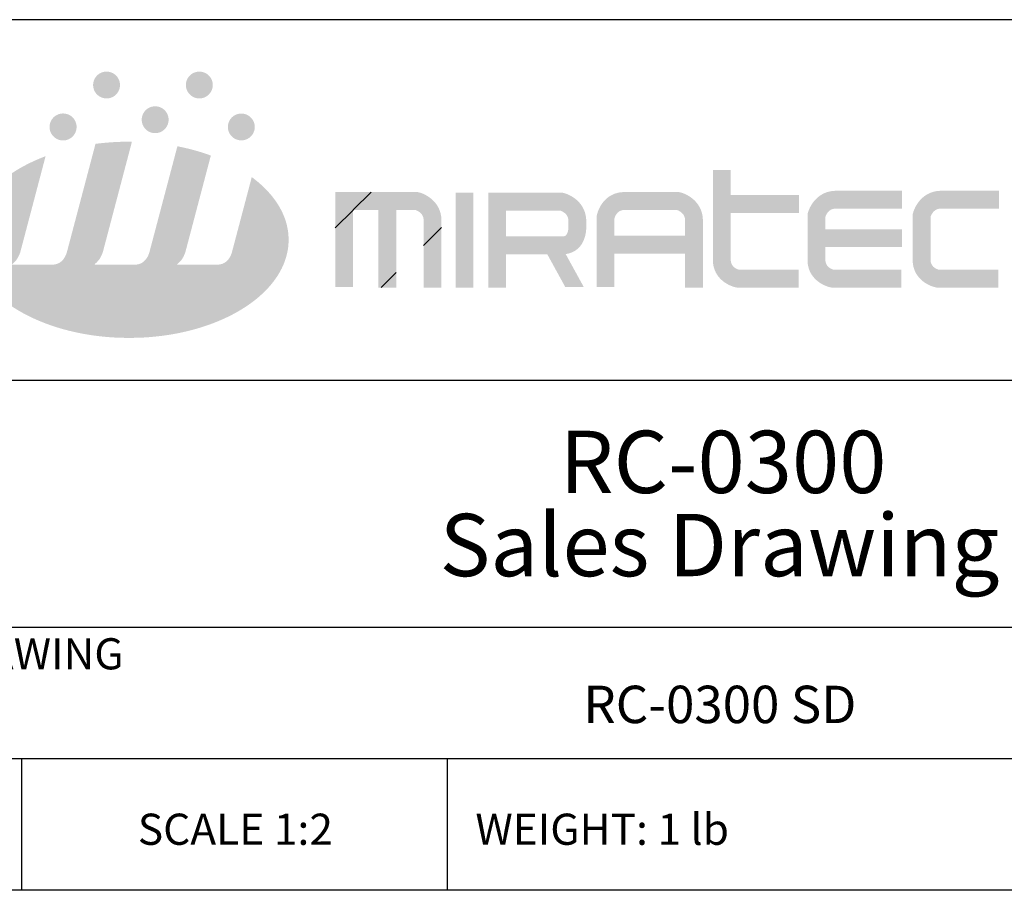
# Model space of a CAD drawing. Units: inches. Extents: x 1 to 21, y 1 to 15.8.
# Drawn here: x 15.9 to 19.2, y 1 to 3.9 of the extents above; entities that cross this region are included whole.
import ezdxf

# ---------------------------------------------------------------- set-up
doc = ezdxf.new("R2010")
doc.units = ezdxf.units.IN
doc.header["$LTSCALE"] = 2
doc.header["$MEASUREMENT"] = 0
for name, color, linetype in [('FORMAT', 7, 'Continuous'), ('LOGO_BLUE', 152, 'Continuous'), ('LOGO_GREEN', 134, 'Continuous')]:
    doc.layers.add(name, color=color, linetype=linetype)
doc.styles.add('SLDTEXTSTYLE0', font='TXT', dxfattribs={"width": 0.75})

# ---------------------------------------------------------------- blocks, each defined once
blk = doc.blocks.new('SW_NOTE_1')
at = {"layer": 'FORMAT', "color": 0, "attachment_point": 2, "style": 'SLDTEXTSTYLE0'}
for s, insert, char_height in [('RC-0300', (0.5566, 0.2686), 0.20833), ('Sales Drawing', (0.5449, -0.0092), 0.208333)]:
    blk.add_mtext(s, dxfattribs=dict(at, insert=insert, char_height=char_height))

msp = doc.modelspace()

# ---------------------------------------------------------------- hatches: boundary and pattern name
at = {"layer": 'LOGO_BLUE'}
h = msp.add_hatch(color=256, dxfattribs=at)
edge = h.paths.add_edge_path(flags=0)
edge.add_spline(control_points=[(16.846809, 3.174073), (16.846809, 3.253769), (16.800576, 3.326783), (16.723782, 3.383589)], knot_values=[0, 0, 0, 0, 1, 1, 1, 1], weights=[1, 1, 1, 1], degree=3, periodic=0)
edge.add_line((16.723782, 3.383589), (16.657208, 3.131389))
edge.add_spline(control_points=[(16.657208, 3.131389), (16.648403, 3.103986), (16.630756, 3.09101), (16.608475, 3.09101)], knot_values=[0, 0, 0, 0, 1, 1, 1, 1], weights=[1, 1, 1, 1], degree=3, periodic=0)
edge.add_line((16.608475, 3.09101), (16.47368, 3.09101))
edge.add_spline(control_points=[(16.47368, 3.09101), (16.488973, 3.106596), (16.491473, 3.106596), (16.501632, 3.131389)], knot_values=[0, 0, 0, 0, 1, 1, 1, 1], weights=[1, 1, 1, 1], degree=3, periodic=0)
edge.add_line((16.501632, 3.131389), (16.587085, 3.455651))
edge.add_spline(control_points=[(16.587085, 3.455651), (16.552169, 3.468456), (16.514791, 3.478908), (16.4754, 3.486603)], knot_values=[0, 0, 0, 0, 1, 1, 1, 1], weights=[1, 1, 1, 1], degree=3, periodic=0)
edge.add_line((16.4754, 3.486603), (16.381581, 3.131389))
edge.add_spline(control_points=[(16.381581, 3.131389), (16.372764, 3.103986), (16.355093, 3.09101), (16.332824, 3.09101)], knot_values=[0, 0, 0, 0, 1, 1, 1, 1], weights=[1, 1, 1, 1], degree=3, periodic=0)
edge.add_line((16.332824, 3.09101), (16.198029, 3.09101))
edge.add_spline(control_points=[(16.198029, 3.09101), (16.213249, 3.106596), (16.215895, 3.106596), (16.225968, 3.131389)], knot_values=[0, 0, 0, 0, 1, 1, 1, 1], weights=[1, 1, 1, 1], degree=3, periodic=0)
edge.add_line((16.225968, 3.131389), (16.322885, 3.49931))
edge.add_spline(control_points=[(16.322885, 3.49931), (16.322885, 3.500188), (16.323055, 3.500981), (16.323116, 3.501823)], knot_values=[0, 0, 0, 0, 1, 1, 1, 1], weights=[1, 1, 1, 1], degree=3, periodic=0)
edge.add_spline(control_points=[(16.323116, 3.501823), (16.320055, 3.501847), (16.31708, 3.501957), (16.313994, 3.501957)], knot_values=[0, 0, 0, 0, 1, 1, 1, 1], weights=[1, 1, 1, 1], degree=3, periodic=0)
edge.add_spline(control_points=[(16.313994, 3.501957), (16.275445, 3.501957), (16.238005, 3.499384), (16.201846, 3.494652)], knot_values=[0, 0, 0, 0, 1, 1, 1, 1], weights=[1, 1, 1, 1], degree=3, periodic=0)
edge.add_line((16.201846, 3.494652), (16.105942, 3.131389))
edge.add_spline(control_points=[(16.105942, 3.131389), (16.097149, 3.103986), (16.079429, 3.09101), (16.057148, 3.09101)], knot_values=[0, 0, 0, 0, 1, 1, 1, 1], weights=[1, 1, 1, 1], degree=3, periodic=0)
edge.add_line((16.057148, 3.09101), (15.922414, 3.09101))
edge.add_spline(control_points=[(15.922414, 3.09101), (15.937634, 3.106596), (15.940158, 3.106596), (15.95028, 3.131389)], knot_values=[0, 0, 0, 0, 1, 1, 1, 1], weights=[1, 1, 1, 1], degree=3, periodic=0)
edge.add_line((15.95028, 3.131389), (16.035172, 3.453529))
edge.add_spline(control_points=[(16.035172, 3.453529), (15.882779, 3.395833), (15.781106, 3.292282), (15.781106, 3.174073)], knot_values=[0, 0, 0, 0, 1, 1, 1, 1], weights=[1, 1, 1, 1], degree=3, periodic=0)
edge.add_spline(control_points=[(15.781106, 3.174073), (15.781106, 2.992996), (16.019708, 2.846164), (16.313994, 2.846164)], knot_values=[0, 0, 0, 0, 1, 1, 1, 1], weights=[1, 1, 1, 1], degree=3, periodic=0)
edge.add_spline(control_points=[(16.313994, 2.846164), (16.608268, 2.846164), (16.846809, 2.992996), (16.846809, 3.174073)], knot_values=[0, 0, 0, 0, 1, 1, 1, 1], weights=[1, 1, 1, 1], degree=3, periodic=0)
h = msp.add_hatch(color=256, dxfattribs=at)
edge = h.paths.add_edge_path(flags=0)
edge.add_spline(control_points=[(18.323495, 3.323758), (18.323495, 3.370869), (18.323495, 3.407028)], knot_values=[0, 0, 0, 1, 1, 1], weights=[1, 1, 1], degree=2, periodic=0)
edge.add_line((18.323495, 3.407028), (18.263957, 3.407028))
edge.add_line((18.263957, 3.407028), (18.263957, 3.111145))
edge.add_spline(control_points=[(18.263957, 3.111145), (18.261603, 3.047083), (18.314495, 3.019936), (18.342812, 3.014667)], knot_values=[0, 0, 0, 0, 1, 1, 1, 1], weights=[1, 1, 1, 1], degree=3, periodic=0)
edge.add_line((18.342812, 3.014667), (18.345532, 3.014155))
edge.add_line((18.345532, 3.014155), (18.549962, 3.014155))
edge.add_line((18.549962, 3.014155), (18.549962, 3.073778))
edge.add_spline(control_points=[(18.549962, 3.073778), (18.359703, 3.073778), (18.352178, 3.073778)], knot_values=[0, 0, 0, 1, 1, 1], weights=[1, 1, 1], degree=2, periodic=0)
edge.add_spline(control_points=[(18.352178, 3.073778), (18.343763, 3.075888), (18.323495, 3.083351), (18.323495, 3.108364)], knot_values=[0, 0, 0, 0, 1, 1, 1, 1], weights=[1, 1, 1, 1], degree=3, periodic=0)
edge.add_spline(control_points=[(18.323495, 3.108364), (18.323495, 3.108645), (18.323495, 3.187524), (18.323495, 3.264123)], knot_values=[0, 0, 0, 0, 1, 1, 1, 1], weights=[1, 1, 1, 1], degree=3, periodic=0)
edge.add_line((18.323495, 3.264123), (18.552011, 3.264123))
edge.add_line((18.552011, 3.264123), (18.552011, 3.323758))
edge.add_line((18.552011, 3.323758), (18.323495, 3.323758))
h = msp.add_hatch(dxfattribs=at)
h.set_pattern_fill('ANSI31', color=152, scale=2, style=0)
edge = h.paths.add_edge_path(flags=0)
edge.add_spline(control_points=[(17.357184, 3.242757), (17.354733, 3.299819), (17.30711, 3.326319), (17.282207, 3.332539)], knot_values=[0, 0, 0, 0, 1, 1, 1, 1], weights=[1, 1, 1, 1], degree=3, periodic=0)
edge.add_line((17.282207, 3.332539), (17.278671, 3.333405))
edge.add_line((17.278671, 3.333405), (17.002885, 3.333405))
edge.add_line((17.002885, 3.333405), (17.002885, 3.319734))
edge.add_line((17.002885, 3.319734), (17.002495, 3.319734))
edge.add_line((17.002495, 3.319734), (17.002495, 3.016228))
edge.add_line((17.002495, 3.016228), (17.062081, 3.016228))
edge.add_line((17.062081, 3.016228), (17.062081, 3.273806))
edge.add_spline(control_points=[(17.062081, 3.273806), (17.087179, 3.273806), (17.117387, 3.273806), (17.1469, 3.273806)], knot_values=[0, 0, 0, 0, 1, 1, 1, 1], weights=[1, 1, 1, 1], degree=3, periodic=0)
edge.add_line((17.1469, 3.273806), (17.1469, 3.014155))
edge.add_line((17.1469, 3.014155), (17.206535, 3.014155))
edge.add_line((17.206535, 3.014155), (17.206535, 3.273806))
edge.add_spline(control_points=[(17.206535, 3.273806), (17.24128, 3.273806), (17.267353, 3.273806), (17.27017, 3.273806)], knot_values=[0, 0, 0, 0, 1, 1, 1, 1], weights=[1, 1, 1, 1], degree=3, periodic=0)
edge.add_spline(control_points=[(17.27017, 3.273806), (17.276963, 3.271501), (17.296695, 3.263245), (17.297622, 3.241476)], knot_values=[0, 0, 0, 0, 1, 1, 1, 1], weights=[1, 1, 1, 1], degree=3, periodic=0)
edge.add_line((17.297622, 3.241476), (17.297622, 3.014155))
edge.add_line((17.297622, 3.014155), (17.357184, 3.014155))
edge.add_line((17.357184, 3.014155), (17.357184, 3.242757))
h = msp.add_hatch(color=256, dxfattribs=at)
edge = h.paths.add_edge_path(flags=0)
edge.add_spline(control_points=[(17.357184, 3.242757), (17.354733, 3.299819), (17.30711, 3.326319), (17.282207, 3.332539)], knot_values=[0, 0, 0, 0, 1, 1, 1, 1], weights=[1, 1, 1, 1], degree=3, periodic=0)
edge.add_line((17.282207, 3.332539), (17.278671, 3.333405))
edge.add_line((17.278671, 3.333405), (17.002885, 3.333405))
edge.add_line((17.002885, 3.333405), (17.002885, 3.319734))
edge.add_line((17.002885, 3.319734), (17.002495, 3.319734))
edge.add_line((17.002495, 3.319734), (17.002495, 3.016228))
edge.add_line((17.002495, 3.016228), (17.062081, 3.016228))
edge.add_line((17.062081, 3.016228), (17.062081, 3.273806))
edge.add_spline(control_points=[(17.062081, 3.273806), (17.087179, 3.273806), (17.117387, 3.273806), (17.1469, 3.273806)], knot_values=[0, 0, 0, 0, 1, 1, 1, 1], weights=[1, 1, 1, 1], degree=3, periodic=0)
edge.add_line((17.1469, 3.273806), (17.1469, 3.014155))
edge.add_line((17.1469, 3.014155), (17.206535, 3.014155))
edge.add_line((17.206535, 3.014155), (17.206535, 3.273806))
edge.add_spline(control_points=[(17.206535, 3.273806), (17.24128, 3.273806), (17.267353, 3.273806), (17.27017, 3.273806)], knot_values=[0, 0, 0, 0, 1, 1, 1, 1], weights=[1, 1, 1, 1], degree=3, periodic=0)
edge.add_spline(control_points=[(17.27017, 3.273806), (17.276963, 3.271501), (17.296695, 3.263245), (17.297622, 3.241476)], knot_values=[0, 0, 0, 0, 1, 1, 1, 1], weights=[1, 1, 1, 1], degree=3, periodic=0)
edge.add_line((17.297622, 3.241476), (17.297622, 3.014155))
edge.add_line((17.297622, 3.014155), (17.357184, 3.014155))
edge.add_line((17.357184, 3.014155), (17.357184, 3.242757))
msp.add_hatch(color=256, dxfattribs=at).paths.add_polyline_path([(17.404588, 3.331771), (17.404588, 3.014155), (17.464186, 3.014155), (17.464186, 3.331771)], flags=0)
h = msp.add_hatch(color=256, dxfattribs=at)
edge = h.paths.add_edge_path(flags=0)
edge.add_spline(control_points=[(17.816412, 3.147999), (17.843632, 3.17617), (17.841083, 3.219232), (17.840718, 3.224061)], knot_values=[0, 0, 0, 0, 1, 1, 1, 1], weights=[1, 1, 1, 1], degree=3, periodic=0)
edge.add_line((17.840718, 3.224061), (17.840803, 3.240708))
edge.add_spline(control_points=[(17.840803, 3.240708), (17.838278, 3.29777), (17.790619, 3.324258), (17.765777, 3.330454)], knot_values=[0, 0, 0, 0, 1, 1, 1, 1], weights=[1, 1, 1, 1], degree=3, periodic=0)
edge.add_line((17.765777, 3.330454), (17.762204, 3.331344))
edge.add_line((17.762204, 3.331344), (17.513809, 3.331344))
edge.add_line((17.513809, 3.331344), (17.513809, 3.321039))
edge.add_line((17.513809, 3.321039), (17.513699, 3.321039))
edge.add_line((17.513699, 3.321039), (17.513699, 3.014155))
edge.add_line((17.513699, 3.014155), (17.573237, 3.014155))
edge.add_line((17.573237, 3.014155), (17.573237, 3.125938))
edge.add_line((17.573237, 3.125938), (17.710618, 3.125938))
edge.add_line((17.710618, 3.125938), (17.770936, 3.016033))
edge.add_line((17.770936, 3.016033), (17.832754, 3.016033))
edge.add_line((17.832754, 3.016033), (17.77218, 3.126462))
edge.add_spline(control_points=[(17.77218, 3.126462), (17.793741, 3.129243), (17.807985, 3.139157), (17.816412, 3.147999)], knot_values=[0, 0, 0, 0, 1, 1, 1, 1], weights=[1, 1, 1, 1], degree=3, periodic=0)
edge = h.paths.add_edge_path(flags=0)
edge.add_spline(control_points=[(17.781277, 3.221708), (17.781277, 3.22061), (17.781351, 3.219415), (17.781351, 3.21811)], knot_values=[0, 0, 0, 0, 1, 1, 1, 1], weights=[1, 1, 1, 1], degree=3, periodic=0)
edge.add_spline(control_points=[(17.781351, 3.21811), (17.781313, 3.208854), (17.779454, 3.195495), (17.773343, 3.189349)], knot_values=[0, 0, 0, 0, 1, 1, 1, 1], weights=[1, 1, 1, 1], degree=3, periodic=0)
edge.add_spline(control_points=[(17.773343, 3.189349), (17.772115, 3.188138), (17.768976, 3.184934), (17.758557, 3.185548)], knot_values=[0, 0, 0, 0, 1, 1, 1, 1], weights=[1, 1, 1, 1], degree=3, periodic=0)
edge.add_line((17.758557, 3.185548), (17.573237, 3.185548))
edge.add_line((17.573237, 3.185548), (17.573237, 3.271757))
edge.add_spline(control_points=[(17.573237, 3.271757), (17.642263, 3.271757), (17.747508, 3.271757), (17.753667, 3.271757)], knot_values=[0, 0, 0, 0, 1, 1, 1, 1], weights=[1, 1, 1, 1], degree=3, periodic=0)
edge.add_spline(control_points=[(17.753667, 3.271757), (17.760533, 3.269452), (17.780229, 3.261172), (17.781277, 3.239391)], knot_values=[0, 0, 0, 0, 1, 1, 1, 1], weights=[1, 1, 1, 1], degree=3, periodic=0)
edge.add_line((17.781277, 3.239391), (17.781277, 3.221708))
h = msp.add_hatch(color=256, dxfattribs=at)
edge = h.paths.add_edge_path(flags=0)
edge.add_spline(control_points=[(18.230359, 3.242769), (18.227908, 3.299831), (18.180199, 3.326332), (18.155235, 3.332551)], knot_values=[0, 0, 0, 0, 1, 1, 1, 1], weights=[1, 1, 1, 1], degree=3, periodic=0)
edge.add_line((18.155235, 3.332551), (18.151674, 3.333417))
edge.add_line((18.151674, 3.333417), (17.972574, 3.333417))
edge.add_spline(control_points=[(17.972574, 3.333417), (17.908426, 3.335783), (17.88134, 3.282831), (17.87606, 3.254477)], knot_values=[0, 0, 0, 0, 1, 1, 1, 1], weights=[1, 1, 1, 1], degree=3, periodic=0)
edge.add_line((17.87606, 3.254477), (17.875511, 3.251781))
edge.add_line((17.875511, 3.251781), (17.875511, 3.01624))
edge.add_line((17.875511, 3.01624), (17.935146, 3.01624))
edge.add_spline(control_points=[(17.935146, 3.01624), (17.935146, 3.071681), (17.935146, 3.128023)], knot_values=[0, 0, 0, 1, 1, 1], weights=[1, 1, 1], degree=2, periodic=0)
edge.add_line((17.935146, 3.128023), (18.170748, 3.128023))
edge.add_line((18.170748, 3.128023), (18.170748, 3.014167))
edge.add_line((18.170748, 3.014167), (18.230359, 3.014167))
edge.add_line((18.230359, 3.014167), (18.230359, 3.242769))
edge = h.paths.add_edge_path(flags=0)
edge.add_spline(control_points=[(17.971439, 3.273818), (18.134138, 3.273818), (18.143235, 3.273818)], knot_values=[0, 0, 0, 1, 1, 1], weights=[1, 1, 1], degree=2, periodic=0)
edge.add_spline(control_points=[(18.143235, 3.273818), (18.150101, 3.271513), (18.169785, 3.263257), (18.170748, 3.241513)], knot_values=[0, 0, 0, 0, 1, 1, 1, 1], weights=[1, 1, 1, 1], degree=3, periodic=0)
edge.add_line((18.170748, 3.241513), (18.170748, 3.187634))
edge.add_line((18.170748, 3.187634), (17.935146, 3.187634))
edge.add_spline(control_points=[(17.935146, 3.187634), (17.935146, 3.218988), (17.935146, 3.242708), (17.935146, 3.245123)], knot_values=[0, 0, 0, 0, 1, 1, 1, 1], weights=[1, 1, 1, 1], degree=3, periodic=0)
edge.add_spline(control_points=[(17.935146, 3.245123), (17.937317, 3.253794), (17.945085, 3.274806), (17.971439, 3.273818)], knot_values=[0, 0, 0, 0, 1, 1, 1, 1], weights=[1, 1, 1, 1], degree=3, periodic=0)
h = msp.add_hatch(color=256, dxfattribs=at)
edge = h.paths.add_edge_path(flags=0)
edge.add_spline(control_points=[(18.67066, 3.337722), (18.613561, 3.335271), (18.587097, 3.287587), (18.580816, 3.262696)], knot_values=[0, 0, 0, 0, 1, 1, 1, 1], weights=[1, 1, 1, 1], degree=3, periodic=0)
edge.add_line((18.580816, 3.262696), (18.579938, 3.25916))
edge.add_line((18.579938, 3.25916), (18.579938, 3.111145))
edge.add_spline(control_points=[(18.579938, 3.111145), (18.577646, 3.047058), (18.630622, 3.019948), (18.658964, 3.014667)], knot_values=[0, 0, 0, 0, 1, 1, 1, 1], weights=[1, 1, 1, 1], degree=3, periodic=0)
edge.add_line((18.658964, 3.014667), (18.661659, 3.014167))
edge.add_line((18.661659, 3.014167), (18.893566, 3.014167))
edge.add_line((18.893566, 3.014167), (18.893566, 3.073778))
edge.add_spline(control_points=[(18.893566, 3.073778), (18.675904, 3.073778), (18.668294, 3.073778)], knot_values=[0, 0, 0, 1, 1, 1], weights=[1, 1, 1], degree=2, periodic=0)
edge.add_spline(control_points=[(18.668294, 3.073778), (18.659769, 3.075888), (18.639525, 3.083351), (18.639525, 3.108425)], knot_values=[0, 0, 0, 0, 1, 1, 1, 1], weights=[1, 1, 1, 1], degree=3, periodic=0)
edge.add_spline(control_points=[(18.639525, 3.108425), (18.639525, 3.10862), (18.639525, 3.126669), (18.639525, 3.149792)], knot_values=[0, 0, 0, 0, 1, 1, 1, 1], weights=[1, 1, 1, 1], degree=3, periodic=0)
edge.add_line((18.639525, 3.149792), (18.895639, 3.149792))
edge.add_line((18.895639, 3.149792), (18.895639, 3.209451))
edge.add_line((18.895639, 3.209451), (18.639525, 3.209451))
edge.add_spline(control_points=[(18.639525, 3.209451), (18.639525, 3.230586), (18.639525, 3.247598), (18.639525, 3.250623)], knot_values=[0, 0, 0, 0, 1, 1, 1, 1], weights=[1, 1, 1, 1], degree=3, periodic=0)
edge.add_spline(control_points=[(18.639525, 3.250623), (18.641854, 3.257477), (18.65011, 3.277197), (18.671952, 3.278123)], knot_values=[0, 0, 0, 0, 1, 1, 1, 1], weights=[1, 1, 1, 1], degree=3, periodic=0)
edge.add_line((18.671952, 3.278123), (18.895639, 3.278111))
edge.add_line((18.895639, 3.278111), (18.895639, 3.337722))
edge.add_line((18.895639, 3.337722), (18.67066, 3.337722))
h = msp.add_hatch(color=256, dxfattribs=at)
edge = h.paths.add_edge_path(flags=0)
edge.add_spline(control_points=[(19.021849, 3.337722), (18.964726, 3.335271), (18.938311, 3.28755), (18.932103, 3.262696)], knot_values=[0, 0, 0, 0, 1, 1, 1, 1], weights=[1, 1, 1, 1], degree=3, periodic=0)
edge.add_line((18.932103, 3.262696), (18.931189, 3.259111))
edge.add_line((18.931189, 3.259111), (18.931189, 3.111145))
edge.add_spline(control_points=[(18.931189, 3.111145), (18.928823, 3.047095), (18.981812, 3.019948), (19.010251, 3.014667)], knot_values=[0, 0, 0, 0, 1, 1, 1, 1], weights=[1, 1, 1, 1], degree=3, periodic=0)
edge.add_line((19.010251, 3.014667), (19.012861, 3.014167))
edge.add_line((19.012861, 3.014167), (19.217206, 3.014167))
edge.add_line((19.217206, 3.014167), (19.217206, 3.073778))
edge.add_spline(control_points=[(19.217206, 3.073778), (19.02713, 3.073778), (19.019508, 3.073778)], knot_values=[0, 0, 0, 1, 1, 1], weights=[1, 1, 1], degree=2, periodic=0)
edge.add_spline(control_points=[(19.019508, 3.073778), (19.011068, 3.075888), (18.990751, 3.083351), (18.990751, 3.108364)], knot_values=[0, 0, 0, 0, 1, 1, 1, 1], weights=[1, 1, 1, 1], degree=3, periodic=0)
edge.add_spline(control_points=[(18.990751, 3.108364), (18.990751, 3.108925), (18.990836, 3.24161), (18.990836, 3.250623)], knot_values=[0, 0, 0, 0, 1, 1, 1, 1], weights=[1, 1, 1, 1], degree=3, periodic=0)
edge.add_spline(control_points=[(18.990836, 3.250623), (18.993068, 3.257477), (19.001434, 3.277197), (19.023154, 3.278123)], knot_values=[0, 0, 0, 0, 1, 1, 1, 1], weights=[1, 1, 1, 1], degree=3, periodic=0)
edge.add_line((19.023154, 3.278123), (19.219255, 3.278111))
edge.add_line((19.219255, 3.278111), (19.219255, 3.337722))
edge.add_line((19.219255, 3.337722), (19.021849, 3.337722))
at = {"layer": 'LOGO_GREEN'}
h = msp.add_hatch(color=256, dxfattribs=at)
edge = h.paths.add_edge_path(flags=0)
edge.add_spline(control_points=[(16.238761, 3.646508), (16.26353, 3.646508), (16.283677, 3.666545), (16.283677, 3.691387)], knot_values=[0, 0, 0, 0, 1, 1, 1, 1], weights=[1, 1, 1, 1], degree=3, periodic=0)
edge.add_spline(control_points=[(16.283677, 3.691387), (16.283677, 3.716168), (16.26353, 3.736144), (16.238761, 3.736144)], knot_values=[0, 0, 0, 0, 1, 1, 1, 1], weights=[1, 1, 1, 1], degree=3, periodic=0)
edge.add_spline(control_points=[(16.238761, 3.736144), (16.214005, 3.736144), (16.193931, 3.716168), (16.193931, 3.691387)], knot_values=[0, 0, 0, 0, 1, 1, 1, 1], weights=[1, 1, 1, 1], degree=3, periodic=0)
edge.add_spline(control_points=[(16.193931, 3.691387), (16.193931, 3.666545), (16.214005, 3.646508), (16.238761, 3.646508)], knot_values=[0, 0, 0, 0, 1, 1, 1, 1], weights=[1, 1, 1, 1], degree=3, periodic=0)
h = msp.add_hatch(color=256, dxfattribs=at)
edge = h.paths.add_edge_path(flags=0)
edge.add_spline(control_points=[(16.548657, 3.646508), (16.573353, 3.646508), (16.593536, 3.666545), (16.593536, 3.691387)], knot_values=[0, 0, 0, 0, 1, 1, 1, 1], weights=[1, 1, 1, 1], degree=3, periodic=0)
edge.add_spline(control_points=[(16.593536, 3.691387), (16.593536, 3.716168), (16.573353, 3.736144), (16.548657, 3.736144)], knot_values=[0, 0, 0, 0, 1, 1, 1, 1], weights=[1, 1, 1, 1], degree=3, periodic=0)
edge.add_spline(control_points=[(16.548657, 3.736144), (16.523901, 3.736144), (16.503827, 3.716168), (16.503827, 3.691387)], knot_values=[0, 0, 0, 0, 1, 1, 1, 1], weights=[1, 1, 1, 1], degree=3, periodic=0)
edge.add_spline(control_points=[(16.503827, 3.691387), (16.503827, 3.666545), (16.523901, 3.646508), (16.548657, 3.646508)], knot_values=[0, 0, 0, 0, 1, 1, 1, 1], weights=[1, 1, 1, 1], degree=3, periodic=0)
h = msp.add_hatch(color=256, dxfattribs=at)
edge = h.paths.add_edge_path(flags=0)
edge.add_spline(control_points=[(16.401118, 3.530518), (16.42585, 3.530518), (16.445985, 3.55058), (16.445985, 3.575422)], knot_values=[0, 0, 0, 0, 1, 1, 1, 1], weights=[1, 1, 1, 1], degree=3, periodic=0)
edge.add_spline(control_points=[(16.445985, 3.575422), (16.445985, 3.600178), (16.42585, 3.620166), (16.401118, 3.620166)], knot_values=[0, 0, 0, 0, 1, 1, 1, 1], weights=[1, 1, 1, 1], degree=3, periodic=0)
edge.add_spline(control_points=[(16.401118, 3.620166), (16.376337, 3.620166), (16.356251, 3.600178), (16.356251, 3.575422)], knot_values=[0, 0, 0, 0, 1, 1, 1, 1], weights=[1, 1, 1, 1], degree=3, periodic=0)
edge.add_spline(control_points=[(16.356251, 3.575422), (16.356251, 3.55058), (16.376337, 3.530518), (16.401118, 3.530518)], knot_values=[0, 0, 0, 0, 1, 1, 1, 1], weights=[1, 1, 1, 1], degree=3, periodic=0)
h = msp.add_hatch(color=256, dxfattribs=at)
edge = h.paths.add_edge_path(flags=0)
edge.add_spline(control_points=[(16.093576, 3.506079), (16.11843, 3.506079), (16.138674, 3.52625), (16.138674, 3.551202)], knot_values=[0, 0, 0, 0, 1, 1, 1, 1], weights=[1, 1, 1, 1], degree=3, periodic=0)
edge.add_spline(control_points=[(16.138674, 3.551202), (16.138674, 3.576117), (16.11843, 3.596227), (16.093576, 3.596227)], knot_values=[0, 0, 0, 0, 1, 1, 1, 1], weights=[1, 1, 1, 1], degree=3, periodic=0)
edge.add_spline(control_points=[(16.093576, 3.596227), (16.068624, 3.596227), (16.048477, 3.576117), (16.048477, 3.551202)], knot_values=[0, 0, 0, 0, 1, 1, 1, 1], weights=[1, 1, 1, 1], degree=3, periodic=0)
edge.add_spline(control_points=[(16.048477, 3.551202), (16.048477, 3.52625), (16.068624, 3.506079), (16.093576, 3.506079)], knot_values=[0, 0, 0, 0, 1, 1, 1, 1], weights=[1, 1, 1, 1], degree=3, periodic=0)
h = msp.add_hatch(color=256, dxfattribs=at)
edge = h.paths.add_edge_path(flags=0)
edge.add_spline(control_points=[(16.688782, 3.506335), (16.713563, 3.506335), (16.733697, 3.526384), (16.733697, 3.551202)], knot_values=[0, 0, 0, 0, 1, 1, 1, 1], weights=[1, 1, 1, 1], degree=3, periodic=0)
edge.add_spline(control_points=[(16.733697, 3.551202), (16.733697, 3.575958), (16.713563, 3.595971), (16.688782, 3.595971)], knot_values=[0, 0, 0, 0, 1, 1, 1, 1], weights=[1, 1, 1, 1], degree=3, periodic=0)
edge.add_spline(control_points=[(16.688782, 3.595971), (16.66411, 3.595971), (16.643988, 3.575958), (16.643988, 3.551202)], knot_values=[0, 0, 0, 0, 1, 1, 1, 1], weights=[1, 1, 1, 1], degree=3, periodic=0)
edge.add_spline(control_points=[(16.643988, 3.551202), (16.643988, 3.526384), (16.66411, 3.506335), (16.688782, 3.506335)], knot_values=[0, 0, 0, 0, 1, 1, 1, 1], weights=[1, 1, 1, 1], degree=3, periodic=0)

# ---------------------------------------------------------------- linework, layer by layer
at = {"layer": 'FORMAT'}
for p, q in [((20.999994, 3.909713), (15.599994, 3.909713)), ((15.599994, 2.705047), (20.999994, 2.705047)), ((15.599994, 1.880003), (20.999994, 1.880003)), ((15.599994, 1.440003), (20.999994, 1.440003)), ((15.955049, 1.440003), (15.955049, 1.000003)), ((17.376862, 1.440003), (17.376862, 1.000003)), ((20.999994, 1.000003), (0.999994, 1.000003))]:
    msp.add_line(p, q, dxfattribs=at)

# ---------------------------------------------------------------- block references
msp.add_blockref('SW_NOTE_1', (17.74125, 2.26739), dxfattribs=at)

# ---------------------------------------------------------------- texts
at = {"layer": 'FORMAT', "style": 'SLDTEXTSTYLE0'}
for s, insert, char_height, attachment_point in [('DRAWING', (15.654341, 1.842533), 0.1041667, 1), ('RC-0300 SD', (18.28716, 1.683826), 0.125, 2), ('SCALE 1:2', (16.66896, 1.256224), 0.1041667, 2), ('WEIGHT: 1 lb', (17.470676, 1.256224), 0.10416667, 1)]:
    msp.add_mtext(s, dxfattribs=dict(at, insert=insert, char_height=char_height, attachment_point=attachment_point))

doc.saveas('drawing.dxf')
